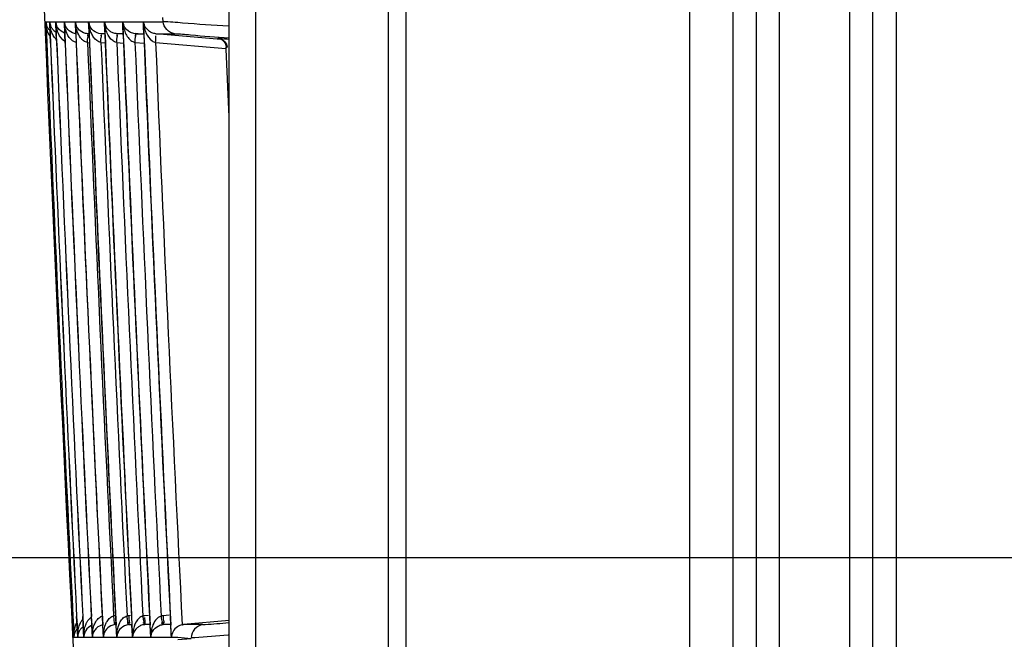
# Model space of a CAD drawing. Extents: x -831 to 2788, y -393 to 2102.
# Drawn here: x 1480 to 1536, y 139 to 174 of the extents above; entities that cross this region are included whole.
import ezdxf

# ---------------------------------------------------------------- set-up
doc = ezdxf.new("R2010")
doc.units = 0
doc.header["$LTSCALE"] = 115.6375
doc.layers.get('0').update_dxf_attribs({"linetype": 'CONTINUOUS'})
doc.styles.get("Standard").update_dxf_attribs({"font": 'txt', "width": 0.65})
doc.dimstyles.new('DIMSTYLE_2', dxfattribs={"dimtxt": 8.75, "dimasz": 7.5, "dimexe": 2, "dimexo": 0, "dimgap": 0.875, "dimtad": 1, "dimdec": 1, "dimdsep": 46, "dimtxsty": 'Standard', "dimblk": '_ARROW_FILLED', "dimblk1": '_ARROW_FILLED', "dimblk2": '_ARROW_FILLED', "dimcen": 0.09, "dimadec": 0, "dimazin": 0, "dimtp": 0.01, "dimtm": 0.01, "dimtfac": 1, "dimtdec": 1, "dimtofl": 0, "dimtmove": 0, "dimatfit": 3, "dimldrblk": '_ARROW_FILLED', "dimfxl": 1, "dimtolj": 1, "dimarcsym": 0})

# ---------------------------------------------------------------- blocks, each defined once
blk = doc.blocks.new('_ARROW_FILLED')
at = {"color": 0, "linetype": 'ByBlock'}
blk.add_solid([(0, 0), (-1, 0.1667), (-1, -0.1667)], dxfattribs=at)
blk = doc.blocks.new('*D9')
at = {"color": 2, "linetype": 'Continuous', "transparency": 16777216}
for p, q in [((1659.346, 209.106), (1429.65, 209.106)), ((1434.65, 209.106), (1434.65, 130.968)), ((1434.65, 52.829), (1434.65, 130.968)), ((1478.656, 52.829), (1429.65, 52.829))]:
    blk.add_line(p, q, dxfattribs=at)
at = {"color": 2, "linetype": 'Continuous', "transparency": 16777216, "xscale": 7.5, "yscale": 7.5, "zscale": 7.5}
for p, rotation in [((1434.65, 209.106), 90), ((1434.65, 52.829), 270)]:
    blk.add_blockref('_ARROW_FILLED', p, dxfattribs=dict(at, rotation=rotation))
blk = doc.blocks.new('*D10')
at = {"color": 2, "linetype": 'Continuous', "transparency": 16777216}
for p, q in [((1659.85, 143.245), (1450.698, 143.245)), ((1455.698, 143.245), (1455.698, 98.037)), ((1455.698, 52.829), (1455.698, 98.037)), ((1478.656, 52.829), (1450.698, 52.829))]:
    blk.add_line(p, q, dxfattribs=at)
at = {"color": 2, "linetype": 'Continuous', "transparency": 16777216, "xscale": 7.5, "yscale": 7.5, "zscale": 7.5}
for p, rotation in [((1455.698, 143.245), 90), ((1455.698, 52.829), 270)]:
    blk.add_blockref('_ARROW_FILLED', p, dxfattribs=dict(at, rotation=rotation))

msp = doc.modelspace()

# ---------------------------------------------------------------- linework, layer by layer
at = {"color": 7, "linetype": 'Continuous'}
for p, q in [((1517.825, 584.429), (1517.824, 76.129)), ((1501.824, 77.129), (1501.824, 567.129)), ((1491.824, 101.325), (1491.824, 561.728)), ((1500.824, 129.038), (1500.824, 532.803)), ((1493.324, 529.463), (1493.324, 133.368)), ((1520.286, 110.959), (1520.286, 451.899)), ((1521.585, 451.899), (1521.585, 110.959)), ((1522.884, 451.899), (1522.884, 110.959)), ((1526.884, 110.959), (1526.884, 451.899)), ((1528.183, 110.959), (1528.183, 451.899)), ((1529.483, 451.899), (1529.483, 110.959)), ((1481.411, 173.5), (1481.483, 173.5)), ((1481.483, 173.5), (1481.511, 172.802)), ((1481.484, 173.5), (1481.691, 173.5)), ((1481.513, 172.802), (1481.484, 173.5)), ((1481.691, 173.5), (1481.72, 172.802)), ((1481.694, 173.5), (1482.036, 173.5)), ((1481.723, 172.802), (1481.694, 173.5)), ((1482.036, 173.5), (1482.064, 172.806)), ((1482.041, 173.5), (1482.518, 173.5)), ((1482.069, 172.806), (1482.041, 173.5)), ((1482.517, 173.5), (1482.546, 172.811)), ((1482.552, 172.811), (1482.523, 173.5)), ((1482.524, 173.5), (1482.917, 173.5)), ((1482.917, 173.5), (1483.136, 173.5)), ((1483.135, 173.5), (1483.164, 172.806)), ((1483.143, 173.5), (1483.627, 173.5)), ((1483.171, 172.807), (1483.143, 173.5)), ((1483.627, 173.5), (1483.89, 173.5)), ((1483.889, 173.5), (1483.918, 172.807)), ((1483.903, 173.384), (1483.899, 173.5)), ((1483.9, 173.5), (1484.178, 173.5)), ((1484.178, 173.5), (1484.472, 173.5)), ((1484.472, 173.5), (1484.781, 173.5)), ((1484.781, 173.5), (1484.811, 172.764)), ((1484.791, 173.5), (1485.454, 173.5)), ((1484.797, 173.362), (1484.791, 173.5)), ((1485.454, 173.5), (1485.808, 173.5)), ((1485.808, 173.5), (1485.835, 172.85)), ((1485.821, 173.5), (1486.574, 173.5)), ((1485.828, 173.318), (1485.821, 173.5)), ((1486.574, 173.5), (1486.973, 173.5)), ((1486.973, 173.5), (1487.002, 172.795)), ((1486.987, 173.5), (1488.098, 173.5)), ((1486.995, 173.29), (1486.987, 173.5)), ((1488.099, 173.5), (1488.088, 173.753)), ((1483.927, 172.807), (1483.903, 173.384)), ((1484.821, 172.764), (1484.797, 173.362)), ((1485.851, 172.759), (1485.828, 173.318)), ((1487.016, 172.796), (1486.995, 173.29)), ((1481.511, 172.802), (1481.532, 172.304)), ((1481.534, 172.304), (1481.513, 172.802)), ((1481.72, 172.802), (1481.74, 172.304)), ((1481.743, 172.304), (1481.723, 172.802)), ((1482.064, 172.806), (1482.085, 172.305)), ((1482.09, 172.305), (1482.069, 172.806)), ((1482.546, 172.811), (1482.566, 172.306)), ((1482.572, 172.306), (1482.552, 172.811)), ((1483.164, 172.806), (1483.184, 172.306)), ((1483.828, 172.836), (1483.919, 172.836)), ((1483.918, 172.807), (1483.939, 172.307)), ((1484.587, 172.836), (1484.809, 172.836)), ((1484.81, 172.816), (1484.7, 172.826)), ((1484.811, 172.764), (1484.83, 172.308)), ((1485.484, 172.835), (1485.837, 172.835)), ((1485.838, 172.804), (1485.484, 172.835)), ((1485.835, 172.85), (1485.839, 172.759)), ((1485.839, 172.759), (1485.858, 172.308)), ((1487.003, 172.792), (1486.518, 172.835)), ((1486.518, 172.831), (1486.85, 172.831)), ((1486.85, 172.831), (1487, 172.831)), ((1487.002, 172.795), (1487.022, 172.308)), ((1491.367, 172.513), (1487.689, 172.833)), ((1487.689, 172.832), (1488.028, 172.832)), ((1488.028, 172.832), (1488.377, 172.832)), ((1488.377, 172.832), (1488.736, 172.832)), ((1491.2, 172.572), (1491.256, 172.572)), ((1483.831, 172.334), (1483.94, 172.324)), ((1484.588, 172.335), (1484.831, 172.313)), ((1485.481, 172.335), (1485.859, 172.302)), ((1486.512, 172.336), (1487.025, 172.291)), ((1487.674, 172.336), (1491.648, 171.988)), ((1491.661, 171.955), (1491.655, 172.089)), ((1491.655, 172.074), (1491.71, 172.074)), ((1491.821, 168.139), (1491.661, 171.955)), ((1483.006, 139.942), (1483.031, 139.438)), ((1483.032, 139.438), (1483.007, 139.942)), ((1483.214, 139.941), (1483.239, 139.448)), ((1483.242, 139.449), (1483.217, 139.941)), ((1483.559, 139.94), (1483.583, 139.449)), ((1483.588, 139.449), (1483.564, 139.94)), ((1484.041, 139.938), (1484.065, 139.449)), ((1484.071, 139.449), (1484.047, 139.939)), ((1484.659, 139.937), (1484.683, 139.449)), ((1485.413, 139.943), (1485.438, 139.45)), ((1486.266, 139.989), (1486.166, 139.98)), ((1486.305, 139.943), (1486.33, 139.439)), ((1487.283, 139.999), (1487.066, 139.98)), ((1487.333, 139.942), (1487.358, 139.447)), ((1488.447, 140.01), (1488.103, 139.98)), ((1491.824, 139.704), (1489.249, 139.48)), ((1483.031, 139.438), (1483.065, 138.748)), ((1483.067, 138.748), (1483.032, 139.438)), ((1483.239, 139.448), (1483.274, 138.748)), ((1483.277, 138.748), (1483.242, 139.449)), ((1483.583, 139.449), (1483.618, 138.748)), ((1483.623, 138.748), (1483.588, 139.449)), ((1484.065, 139.449), (1484.1, 138.748)), ((1484.106, 138.748), (1484.071, 139.449)), ((1484.683, 139.449), (1484.718, 138.748)), ((1484.726, 138.748), (1484.691, 139.45)), ((1485.436, 139.474), (1485.386, 139.474)), ((1485.438, 139.45), (1485.473, 138.748)), ((1485.482, 138.748), (1485.447, 139.45)), ((1486.329, 139.474), (1486.149, 139.474)), ((1486.33, 139.439), (1486.364, 138.748)), ((1486.369, 138.872), (1486.34, 139.439)), ((1487.068, 139.476), (1487.327, 139.499)), ((1487.359, 139.476), (1487.068, 139.476)), ((1487.358, 139.447), (1487.393, 138.748)), ((1487.397, 138.908), (1487.37, 139.447)), ((1488.104, 139.477), (1488.482, 139.51)), ((1488.435, 139.48), (1488.104, 139.48)), ((1488.521, 139.48), (1488.435, 139.48)), ((1488.523, 139.449), (1488.558, 138.748)), ((1488.561, 138.951), (1488.536, 139.449)), ((1489.957, 139.48), (1489.248, 139.48)), ((1490.327, 139.48), (1489.957, 139.48)), ((1483.065, 138.748), (1482.993, 138.748)), ((1483.273, 138.748), (1483.067, 138.748)), ((1483.618, 138.748), (1483.276, 138.748)), ((1484.099, 138.748), (1483.623, 138.748)), ((1484.717, 138.748), (1484.106, 138.748)), ((1485.472, 138.748), (1484.725, 138.748)), ((1486.364, 138.748), (1485.481, 138.748)), ((1486.375, 138.748), (1486.369, 138.872)), ((1487.393, 138.748), (1486.375, 138.748)), ((1487.405, 138.748), (1487.397, 138.908)), ((1488.558, 138.748), (1487.405, 138.748)), ((1488.571, 138.747), (1488.561, 138.951)), ((1488.932, 138.747), (1488.571, 138.747)), ((1489.692, 138.681), (1488.932, 138.747)), ((1489.692, 138.681), (1488.935, 138.615))]:
    msp.add_line(p, q, dxfattribs=at)
for points in [[(1491.227, 172.568), (1491.232, 172.567), (1491.273, 172.559)], [(1485.403, 139.98), (1485.37, 139.977), (1485.338, 139.973), (1485.307, 139.968)], [(1486.166, 139.98), (1486.131, 139.977), (1486.097, 139.972), (1486.063, 139.967)], [(1487.066, 139.98), (1487.029, 139.976), (1486.992, 139.972), (1486.956, 139.966)], [(1488.103, 139.98), (1488.063, 139.976), (1488.024, 139.971), (1487.985, 139.964)], [(1487.067, 139.48), (1487.045, 139.478), (1487.021, 139.475), (1486.999, 139.472)], [(1488.103, 139.48), (1488.079, 139.478), (1488.055, 139.475), (1488.031, 139.471)], [(1489.174, 139.47), (1489.199, 139.474), (1489.223, 139.477), (1489.249, 139.48)]]:
    msp.add_lwpolyline(points, dxfattribs=at)
for centre, radius, start, end in [((5326.93, 331.176), 3848.75, 180.000347, 183.243446), ((1482.179, 173.521), 0.696, 181.7244, 186.6965), ((1482.191, 173.537), 0.707, 183.0046, 191.4128), ((1483.597, 173.592), 2.115, 182.5074, 186.2364), ((1482.4, 173.544), 0.707, 183.5912, 189.0166), ((1483.828, 173.601), 2.137, 182.7048, 185.7169), ((1482.754, 173.552), 0.716, 184.1975, 192.0778), ((1484.135, 173.605), 2.097, 182.8667, 187.0379), ((1483.206, 173.499), 0.689, 179.8902, 187.3811), ((1483.244, 173.56), 0.723, 184.7983, 195.3162), ((1483.867, 173.568), 0.727, 185.3748, 195.0383), ((1485.994, 173.625), 2.099, 183.4084, 187.0002), ((1484.63, 173.576), 0.735, 185.9654, 201.4159), ((1485.465, 173.477), 0.685, 178.0816, 188.2225), ((1486.867, 173.633), 2.08, 183.6552, 187.9046), ((1485.529, 173.586), 0.742, 186.6494, 201.9156), ((1486.49, 173.47), 0.682, 177.4729, 188.0419), ((1486.564, 173.595), 0.749, 187.2504, 202.3867), ((1487.652, 173.463), 0.68, 176.8681, 186.13), ((1489.036, 173.647), 2.055, 184.0902, 192.518), ((1487.723, 173.599), 0.743, 187.6409, 202.9259), ((1483.294, 173.56), 1.883, 186.2026, 192.868), ((1482.102, 173.527), 0.692, 191.4819, 198.4972), ((1482.111, 173.531), 0.702, 198.5831, 207.8416), ((1483.21, 173.542), 1.798, 192.9065, 197.9009), ((1483.37, 173.567), 1.886, 186.2084, 193.0312), ((1482.184, 173.535), 0.7, 191.3794, 198.9901), ((1482.403, 173.544), 0.71, 188.982, 199.4691), ((1482.43, 173.58), 0.756, 230.3646, 240.3022), ((1483.921, 173.578), 1.881, 187.0331, 193.3699), ((1482.752, 173.551), 0.714, 192.0393, 199.9775), ((1483.236, 173.558), 0.715, 195.2894, 200.4819), ((1484.382, 173.58), 1.86, 189.3252, 193.5587), ((1483.863, 173.566), 0.723, 195.0025, 200.9614), ((1485.001, 173.586), 1.859, 189.9581, 193.729), ((1485.785, 173.599), 1.889, 186.982, 193.8737), ((1486.705, 173.61), 1.917, 187.9034, 193.9661), ((1487.682, 173.604), 1.863, 193.3521, 202.7272), ((5326.957, 331.176), 3847.047, 182.359335, 182.856652), ((5326.959, 331.176), 3846.294, 182.359791, 182.857205), ((5326.962, 331.176), 3845.405, 182.360975, 182.858025), ((5326.966, 331.176), 3844.381, 182.361683, 182.85867), ((5326.984, 331.177), 3843.233, 182.361854, 182.859507), ((5326.938, 331.176), 3848.686, 182.365824, 182.848095), ((5326.943, 331.176), 3848.69, 182.365821, 182.848091), ((5326.935, 331.176), 3848.476, 182.365944, 182.848268), ((5326.946, 331.176), 3848.483, 182.365937, 182.848261), ((5326.933, 331.176), 3848.128, 182.366147, 182.848543), ((5326.948, 331.176), 3848.14, 182.366137, 182.848532), ((5326.93, 331.176), 3847.645, 182.366434, 182.84892), ((5326.951, 331.176), 3847.66, 182.366421, 182.848905), ((5326.928, 331.176), 3847.025, 182.366804, 182.849399), ((5327.016, 331.176), 3846.465, 182.36674, 182.849347), ((5326.925, 331.176), 3846.269, 182.367259, 182.849865), ((5327.018, 331.176), 3845.712, 182.367192, 182.849924), ((5326.923, 331.176), 3845.376, 182.367799, 182.850536), ((5327.021, 331.176), 3844.822, 182.367728, 182.850604), ((5326.922, 331.176), 3844.349, 182.368434, 182.851308), ((5327.027, 331.176), 3843.799, 182.368359, 182.851386), ((5326.942, 331.177), 3843.205, 182.369146, 182.85954), ((5327.048, 331.177), 3842.657, 182.369068, 182.859631), ((1478.167, 138.741), 7.99, 7.256, 8.8256), ((1483.67, 138.788), 0.678, 157.2689, 164.6667), ((1484.011, 138.736), 0.751, 124.9475, 132.6351), ((1485.522, 138.838), 1.901, 171.863, 177.4432), ((1485.986, 138.834), 1.881, 171.7147, 175.65), ((1486.832, 138.811), 2.108, 172.0499, 177.3279), ((1487.581, 138.806), 2.1, 172.6223, 175.0944), ((1488.216, 138.821), 1.841, 162.481, 171.9574), ((1487.129, 138.747), 0.736, 100.2011, 118.4959), ((1489.252, 138.814), 1.847, 162.3679, 171.7952), ((1483.756, 138.78), 0.689, 164.2804, 172.8681), ((1484, 138.768), 0.724, 173.5587, 181.5821), ((1483.976, 138.772), 0.699, 163.7951, 173.6237), ((1485.686, 138.831), 2.065, 177.4517, 182.313), ((1484.352, 138.76), 0.729, 169.3999, 180.9429), ((1484.318, 138.767), 0.694, 163.2491, 169.4077), ((1486.143, 138.824), 2.039, 175.6988, 182.138), ((1484.84, 138.752), 0.734, 173.611, 180.3184), ((1486.796, 138.811), 2.072, 177.2863, 181.7565), ((1485.469, 138.744), 0.743, 170.9684, 179.6659), ((1485.44, 138.749), 0.714, 162.3434, 171.0316), ((1487.605, 138.803), 2.124, 175.0594, 181.4868), ((1486.233, 138.735), 0.751, 167.9814, 179.0116), ((1486.194, 138.743), 0.711, 161.8279, 167.9964)]:
    msp.add_arc(centre, radius, start, end, dxfattribs=at)
for points, knots in [([(1482.547, 173.279), (1482.541, 173.315), (1482.531, 173.389), (1482.525, 173.463), (1482.523, 173.5)], [0, 0, 0, 0, 0.497626, 1, 1, 1, 1]), ([(1483.17, 173.265), (1483.163, 173.303), (1483.152, 173.382), (1483.145, 173.46), (1483.143, 173.5)], [0, 0, 0, 0, 0.497385, 1, 1, 1, 1]), ([(1483.896, 173.387), (1483.893, 173.406), (1483.89, 173.444), (1483.889, 173.481), (1483.889, 173.5)], [0, 0, 0, 0, 0.508157, 1, 1, 1, 1]), ([(1491.793, 173.249), (1490.927, 173.313), (1489.696, 173.379), (1488.465, 173.503), (1488.099, 173.5)], [0, 0, 0, 0, 0.703023, 1, 1, 1, 1]), ([(1481.612, 173.13), (1481.593, 173.158), (1481.559, 173.215), (1481.532, 173.276), (1481.522, 173.307)], [0, 0, 0, 0, 0.508199, 1, 1, 1, 1]), ([(1481.707, 173.02), (1481.689, 173.037), (1481.655, 173.072), (1481.625, 173.111), (1481.612, 173.13)], [0, 0, 0, 0, 0.518385, 1, 1, 1, 1]), ([(1481.743, 173.142), (1481.734, 173.183), (1481.717, 173.264), (1481.707, 173.346), (1481.702, 173.388)], [0, 0, 0, 0, 0.50027, 1, 1, 1, 1]), ([(1481.82, 173.138), (1481.802, 173.165), (1481.769, 173.219), (1481.744, 173.278), (1481.734, 173.307)], [0, 0, 0, 0, 0.507778, 1, 1, 1, 1]), ([(1481.947, 172.998), (1481.922, 173.019), (1481.876, 173.063), (1481.837, 173.113), (1481.82, 173.138)], [0, 0, 0, 0, 0.525179, 1, 1, 1, 1]), ([(1482.17, 173.138), (1482.152, 173.165), (1482.118, 173.22), (1482.092, 173.278), (1482.082, 173.308)], [0, 0, 0, 0, 0.507852, 1, 1, 1, 1]), ([(1483.279, 173.139), (1483.26, 173.166), (1483.226, 173.22), (1483.199, 173.278), (1483.188, 173.308)], [0, 0, 0, 0, 0.50799, 1, 1, 1, 1]), ([(1485.258, 172.887), (1485.2, 172.911), (1485.024, 173.011), (1484.892, 173.18), (1484.84, 173.309)], [0, 0, 0, 0, 0.309943, 1, 1, 1, 1]), ([(1486.518, 172.831), (1486.429, 172.839), (1486.157, 172.913), (1485.942, 173.136), (1485.871, 173.309)], [0, 0, 0, 0, 0.323832, 1, 1, 1, 1]), ([(1487.689, 172.832), (1487.61, 172.839), (1487.338, 172.907), (1487.116, 173.128), (1487.039, 173.31)], [0, 0, 0, 0, 0.28679, 1, 1, 1, 1]), ([(1481.722, 172.667), (1481.703, 172.696), (1481.669, 172.756), (1481.64, 172.819), (1481.627, 172.851)], [0, 0, 0, 0, 0.504625, 1, 1, 1, 1]), ([(1481.964, 172.624), (1481.939, 172.66), (1481.892, 172.734), (1481.855, 172.813), (1481.838, 172.852)], [0, 0, 0, 0, 0.507874, 1, 1, 1, 1]), ([(1482.071, 172.498), (1482.051, 172.517), (1482.014, 172.558), (1481.98, 172.602), (1481.964, 172.624)], [0, 0, 0, 0, 0.505678, 1, 1, 1, 1]), ([(1482.797, 172.627), (1482.772, 172.663), (1482.725, 172.737), (1482.688, 172.816), (1482.671, 172.855)], [0, 0, 0, 0, 0.507809, 1, 1, 1, 1]), ([(1483.599, 172.438), (1483.58, 172.452), (1483.543, 172.483), (1483.51, 172.518), (1483.494, 172.535)], [0, 0, 0, 0, 0.500703, 1, 1, 1, 1]), ([(1483.827, 172.83), (1483.787, 172.833), (1483.709, 172.846), (1483.634, 172.871), (1483.599, 172.885)], [0, 0, 0, 0, 0.516763, 1, 1, 1, 1]), ([(1483.831, 172.334), (1483.789, 172.341), (1483.706, 172.367), (1483.633, 172.412), (1483.599, 172.438)], [0, 0, 0, 0, 0.501064, 1, 1, 1, 1]), ([(1483.831, 172.334), (1483.838, 172.425), (1483.809, 172.528), (1483.893, 172.753), (1483.843, 172.76)], [0, 0, 0, 0, 0.643995, 1, 1, 1, 1]), ([(1483.843, 172.76), (1483.838, 172.761), (1483.833, 172.732), (1483.828, 172.719), (1483.826, 172.704)], [0, 0, 0, 0, 0.248303, 1, 1, 1, 1]), ([(1484.176, 172.63), (1484.151, 172.666), (1484.104, 172.74), (1484.066, 172.818), (1484.049, 172.858)], [0, 0, 0, 0, 0.507795, 1, 1, 1, 1]), ([(1484.588, 172.335), (1484.595, 172.426), (1484.566, 172.529), (1484.652, 172.753), (1484.602, 172.76)], [0, 0, 0, 0, 0.644111, 1, 1, 1, 1]), ([(1484.602, 172.76), (1484.597, 172.761), (1484.593, 172.732), (1484.587, 172.719), (1484.584, 172.705)], [0, 0, 0, 0, 0.247867, 1, 1, 1, 1]), ([(1485.481, 172.335), (1485.439, 172.343), (1485.357, 172.369), (1485.285, 172.415), (1485.252, 172.44)], [0, 0, 0, 0, 0.500985, 1, 1, 1, 1]), ([(1485.483, 172.831), (1485.443, 172.834), (1485.366, 172.847), (1485.292, 172.872), (1485.258, 172.887)], [0, 0, 0, 0, 0.516582, 1, 1, 1, 1]), ([(1485.481, 172.335), (1485.489, 172.426), (1485.46, 172.53), (1485.547, 172.752), (1485.497, 172.761)], [0, 0, 0, 0, 0.644042, 1, 1, 1, 1]), ([(1485.497, 172.761), (1485.493, 172.761), (1485.488, 172.732), (1485.483, 172.719), (1485.48, 172.705)], [0, 0, 0, 0, 0.246997, 1, 1, 1, 1]), ([(1486.341, 172.407), (1486.367, 172.391), (1486.422, 172.363), (1486.481, 172.343), (1486.511, 172.336)], [0, 0, 0, 0, 0.497685, 1, 1, 1, 1]), ([(1486.512, 172.336), (1486.52, 172.427), (1486.491, 172.53), (1486.581, 172.752), (1486.531, 172.761)], [0, 0, 0, 0, 0.644211, 1, 1, 1, 1]), ([(1486.531, 172.761), (1486.526, 172.762), (1486.522, 172.732), (1486.517, 172.72), (1486.513, 172.705)], [0, 0, 0, 0, 0.24685, 1, 1, 1, 1]), ([(1487.474, 172.426), (1487.505, 172.404), (1487.569, 172.367), (1487.639, 172.343), (1487.675, 172.336)], [0, 0, 0, 0, 0.508761, 1, 1, 1, 1]), ([(1487.677, 172.336), (1487.682, 172.394), (1487.695, 172.459), (1487.696, 172.77), (1487.682, 172.706)], [0, 0, 0, 0, 0.467448, 1, 1, 1, 1]), ([(1488.736, 172.832), (1489.041, 172.832), (1490.066, 172.717), (1491.092, 172.652), (1491.813, 172.591)], [0, 0, 0, 0, 0.296724, 1, 1, 1, 1]), ([(1491.322, 172.559), (1491.29, 172.562), (1491.282, 172.564), (1491.193, 172.572), (1491.201, 172.572)], [0, 0, 0, 0, 0.791856, 1, 1, 1, 1]), ([(1491.256, 172.572), (1491.274, 172.572), (1491.463, 172.557), (1491.652, 172.542), (1491.824, 172.527)], [0, 0, 0, 0, 0.094846, 1, 1, 1, 1]), ([(1491.604, 172.292), (1491.621, 172.257), (1491.646, 172.185), (1491.656, 172.11), (1491.655, 172.074)], [0, 0, 0, 0, 0.515669, 1, 1, 1, 1]), ([(1483.15, 139.409), (1483.163, 139.45), (1483.194, 139.532), (1483.233, 139.611), (1483.256, 139.649)], [0, 0, 0, 0, 0.4917, 1, 1, 1, 1]), ([(1483.361, 139.407), (1483.375, 139.448), (1483.405, 139.53), (1483.445, 139.608), (1483.467, 139.646)], [0, 0, 0, 0, 0.491771, 1, 1, 1, 1]), ([(1483.467, 139.646), (1483.481, 139.669), (1483.51, 139.714), (1483.543, 139.757), (1483.56, 139.778)], [0, 0, 0, 0, 0.494222, 1, 1, 1, 1]), ([(1483.749, 139.511), (1483.758, 139.533), (1483.779, 139.578), (1483.803, 139.622), (1483.815, 139.644)], [0, 0, 0, 0, 0.492802, 1, 1, 1, 1]), ([(1484.194, 139.402), (1484.207, 139.442), (1484.238, 139.524), (1484.277, 139.602), (1484.3, 139.64)], [0, 0, 0, 0, 0.491966, 1, 1, 1, 1]), ([(1484.492, 139.871), (1484.521, 139.894), (1484.582, 139.935), (1484.651, 139.961), (1484.687, 139.97)], [0, 0, 0, 0, 0.498312, 1, 1, 1, 1]), ([(1484.845, 139.48), (1484.858, 139.511), (1484.886, 139.574), (1484.918, 139.634), (1484.936, 139.664)], [0, 0, 0, 0, 0.49392, 1, 1, 1, 1]), ([(1484.936, 139.664), (1484.96, 139.702), (1485.01, 139.775), (1485.073, 139.838), (1485.107, 139.866)], [0, 0, 0, 0, 0.503382, 1, 1, 1, 1]), ([(1485.107, 139.866), (1485.135, 139.89), (1485.198, 139.932), (1485.27, 139.959), (1485.306, 139.968)], [0, 0, 0, 0, 0.49604, 1, 1, 1, 1]), ([(1485.343, 139.693), (1485.339, 139.737), (1485.328, 139.829), (1485.314, 139.921), (1485.306, 139.968)], [0, 0, 0, 0, 0.479039, 1, 1, 1, 1]), ([(1485.386, 139.479), (1485.365, 139.476), (1485.345, 139.586), (1485.348, 139.64), (1485.343, 139.693)], [0, 0, 0, 0, 0.287195, 1, 1, 1, 1]), ([(1485.406, 139.55), (1485.401, 139.55), (1485.396, 139.581), (1485.39, 139.596), (1485.387, 139.611)], [0, 0, 0, 0, 0.252889, 1, 1, 1, 1]), ([(1485.403, 139.98), (1485.41, 139.888), (1485.38, 139.787), (1485.458, 139.554), (1485.406, 139.55)], [0, 0, 0, 0, 0.641975, 1, 1, 1, 1]), ([(1485.592, 139.45), (1485.604, 139.482), (1485.631, 139.547), (1485.664, 139.61), (1485.681, 139.64)], [0, 0, 0, 0, 0.493681, 1, 1, 1, 1]), ([(1485.681, 139.64), (1485.704, 139.68), (1485.755, 139.757), (1485.817, 139.824), (1485.852, 139.854)], [0, 0, 0, 0, 0.503429, 1, 1, 1, 1]), ([(1485.852, 139.854), (1485.882, 139.88), (1485.948, 139.927), (1486.023, 139.957), (1486.062, 139.967)], [0, 0, 0, 0, 0.496064, 1, 1, 1, 1]), ([(1486.148, 139.479), (1486.123, 139.476), (1486.104, 139.617), (1486.102, 139.683), (1486.093, 139.75)], [0, 0, 0, 0, 0.270938, 1, 1, 1, 1]), ([(1486.169, 139.55), (1486.164, 139.55), (1486.158, 139.581), (1486.153, 139.595), (1486.15, 139.611)], [0, 0, 0, 0, 0.252901, 1, 1, 1, 1]), ([(1486.166, 139.98), (1486.173, 139.888), (1486.143, 139.786), (1486.22, 139.554), (1486.169, 139.55)], [0, 0, 0, 0, 0.641836, 1, 1, 1, 1]), ([(1486.956, 139.966), (1486.916, 139.953), (1486.84, 139.918), (1486.773, 139.867), (1486.742, 139.84)], [0, 0, 0, 0, 0.502152, 1, 1, 1, 1]), ([(1486.955, 139.966), (1486.97, 139.876), (1486.95, 139.77), (1487.056, 139.559), (1487.008, 139.545)], [0, 0, 0, 0, 0.641828, 1, 1, 1, 1]), ([(1487.008, 139.545), (1487.003, 139.544), (1486.995, 139.576), (1486.988, 139.588), (1486.984, 139.604)], [0, 0, 0, 0, 0.245238, 1, 1, 1, 1]), ([(1487.079, 139.735), (1487.077, 139.758), (1487.073, 139.806), (1487.067, 139.854), (1487.064, 139.879)], [0, 0, 0, 0, 0.47289, 1, 1, 1, 1]), ([(1487.067, 139.48), (1487.09, 139.484), (1487.07, 139.611), (1487.083, 139.673), (1487.079, 139.735)], [0, 0, 0, 0, 0.265078, 1, 1, 1, 1]), ([(1487.985, 139.964), (1488, 139.875), (1487.981, 139.768), (1488.088, 139.559), (1488.04, 139.545)], [0, 0, 0, 0, 0.641618, 1, 1, 1, 1]), ([(1488.04, 139.545), (1488.035, 139.543), (1488.027, 139.575), (1488.02, 139.588), (1488.015, 139.603)], [0, 0, 0, 0, 0.244563, 1, 1, 1, 1]), ([(1488.103, 139.98), (1488.109, 139.888), (1488.077, 139.785), (1488.167, 139.561), (1488.117, 139.553)], [0, 0, 0, 0, 0.64206, 1, 1, 1, 1]), ([(1488.117, 139.553), (1488.112, 139.552), (1488.11, 139.585), (1488.104, 139.598), (1488.101, 139.614)], [0, 0, 0, 0, 0.242131, 1, 1, 1, 1]), ([(1490.326, 139.48), (1490.373, 139.48), (1490.869, 139.517), (1491.364, 139.553), (1491.812, 139.589)], [0, 0, 0, 0, 0.096029, 1, 1, 1, 1]), ([(1483.385, 139.146), (1483.368, 139.117), (1483.336, 139.059), (1483.313, 138.998), (1483.304, 138.967)], [0, 0, 0, 0, 0.509259, 1, 1, 1, 1]), ([(1483.503, 139.289), (1483.479, 139.267), (1483.436, 139.221), (1483.401, 139.171), (1483.385, 139.146)], [0, 0, 0, 0, 0.525686, 1, 1, 1, 1]), ([(1483.735, 139.145), (1483.718, 139.117), (1483.686, 139.059), (1483.662, 138.998), (1483.653, 138.967)], [0, 0, 0, 0, 0.509388, 1, 1, 1, 1]), ([(1483.709, 139.405), (1483.715, 139.423), (1483.728, 139.458), (1483.742, 139.493), (1483.749, 139.511)], [0, 0, 0, 0, 0.498932, 1, 1, 1, 1]), ([(1484.194, 139.098), (1484.183, 139.077), (1484.162, 139.034), (1484.145, 138.988), (1484.138, 138.966)], [0, 0, 0, 0, 0.506151, 1, 1, 1, 1]), ([(1484.341, 139.287), (1484.31, 139.258), (1484.256, 139.199), (1484.213, 139.131), (1484.194, 139.098)], [0, 0, 0, 0, 0.527294, 1, 1, 1, 1]), ([(1484.845, 139.144), (1484.827, 139.116), (1484.794, 139.058), (1484.77, 138.996), (1484.76, 138.965)], [0, 0, 0, 0, 0.508982, 1, 1, 1, 1]), ([(1485.386, 139.479), (1485.342, 139.474), (1485.257, 139.457), (1485.176, 139.424), (1485.139, 139.405)], [0, 0, 0, 0, 0.516432, 1, 1, 1, 1]), ([(1486.778, 139.394), (1486.725, 139.366), (1486.566, 139.254), (1486.451, 139.083), (1486.41, 138.955)], [0, 0, 0, 0, 0.307561, 1, 1, 1, 1]), ([(1487.813, 139.394), (1487.847, 139.412), (1487.918, 139.443), (1487.993, 139.463), (1488.031, 139.471)], [0, 0, 0, 0, 0.492833, 1, 1, 1, 1]), ([(1489.176, 139.471), (1489.079, 139.452), (1488.766, 139.326), (1488.572, 138.979), (1488.571, 138.747)], [0, 0, 0, 0, 0.298941, 1, 1, 1, 1]), ([(1483.017, 138.967), (1483.01, 138.942), (1482.999, 138.891), (1482.994, 138.839), (1482.993, 138.813)], [0, 0, 0, 0, 0.506025, 1, 1, 1, 1]), ([(1484.138, 138.966), (1484.131, 138.944), (1484.12, 138.9), (1484.113, 138.856), (1484.111, 138.834)], [0, 0, 0, 0, 0.506533, 1, 1, 1, 1]), ([(1485.483, 138.966), (1485.475, 138.93), (1485.466, 138.857), (1485.468, 138.784), (1485.472, 138.748)], [0, 0, 0, 0, 0.505413, 1, 1, 1, 1]), ([(1486.372, 138.966), (1486.365, 138.93), (1486.356, 138.857), (1486.36, 138.784), (1486.364, 138.748)], [0, 0, 0, 0, 0.507452, 1, 1, 1, 1]), ([(1486.41, 138.955), (1486.399, 138.921), (1486.382, 138.852), (1486.376, 138.782), (1486.375, 138.748)], [0, 0, 0, 0, 0.511668, 1, 1, 1, 1]), ([(1487.398, 138.967), (1487.391, 138.93), (1487.384, 138.857), (1487.388, 138.783), (1487.393, 138.748)], [0, 0, 0, 0, 0.507094, 1, 1, 1, 1]), ([(1488.562, 138.969), (1488.555, 138.932), (1488.548, 138.858), (1488.552, 138.784), (1488.558, 138.748)], [0, 0, 0, 0, 0.506941, 1, 1, 1, 1]), ([(1489.689, 138.747), (1489.755, 138.748), (1490.449, 138.801), (1491.142, 138.851), (1491.769, 138.9)], [0, 0, 0, 0, 0.095218, 1, 1, 1, 1])]:
    msp.add_open_spline(points, degree=3, knots=knots, dxfattribs=at)
for points in [[(1485.821, 173.5), (1485.828, 173.39), (1485.844, 173.28), (1485.87, 173.173)], [(1488.736, 172.832), (1488.429, 172.859), (1488.111, 173.193), (1488.099, 173.5)], [(1481.627, 172.851), (1481.587, 172.944), (1481.555, 173.042), (1481.532, 173.141)], [(1481.838, 172.852), (1481.798, 172.946), (1481.767, 173.043), (1481.743, 173.142)], [(1482.186, 172.853), (1482.146, 172.947), (1482.114, 173.044), (1482.091, 173.143)], [(1482.54, 172.865), (1482.394, 172.913), (1482.258, 173.012), (1482.17, 173.138)], [(1482.786, 172.999), (1482.688, 173.079), (1482.611, 173.189), (1482.566, 173.308)], [(1482.671, 172.855), (1482.63, 172.948), (1482.598, 173.045), (1482.574, 173.144)], [(1483.204, 172.83), (1483.054, 172.84), (1482.902, 172.904), (1482.786, 172.999)], [(1483.291, 172.856), (1483.251, 172.949), (1483.219, 173.046), (1483.195, 173.145)], [(1483.599, 172.885), (1483.474, 172.938), (1483.359, 173.028), (1483.279, 173.139)], [(1484.171, 173), (1484.072, 173.08), (1483.992, 173.19), (1483.946, 173.308)], [(1484.049, 172.858), (1484.008, 172.951), (1483.976, 173.047), (1483.952, 173.146)], [(1484.586, 172.831), (1484.437, 172.843), (1484.287, 172.906), (1484.171, 173)], [(1484.943, 172.86), (1484.902, 172.953), (1484.87, 173.049), (1484.845, 173.148)], [(1487.03, 173.202), (1487.054, 173.094), (1487.088, 172.987), (1487.132, 172.885)], [(1482.556, 172.394), (1482.386, 172.492), (1482.264, 172.673), (1482.186, 172.853)], [(1483.211, 172.333), (1483.043, 172.359), (1482.896, 172.489), (1482.797, 172.627)], [(1483.494, 172.535), (1483.408, 172.629), (1483.342, 172.74), (1483.291, 172.856)], [(1484.588, 172.335), (1484.421, 172.362), (1484.275, 172.493), (1484.176, 172.63)], [(1485.252, 172.44), (1485.114, 172.546), (1485.013, 172.701), (1484.943, 172.86)], [(1485.964, 172.884), (1486.043, 172.697), (1486.168, 172.513), (1486.341, 172.407)], [(1487.132, 172.885), (1487.207, 172.71), (1487.318, 172.536), (1487.474, 172.426)], [(1491.2, 172.572), (1491.363, 172.558), (1491.533, 172.44), (1491.604, 172.292)], [(1491.256, 172.572), (1491.479, 172.551), (1491.711, 172.298), (1491.71, 172.074)], [(1483.815, 139.644), (1483.868, 139.733), (1483.935, 139.818), (1484.017, 139.881)], [(1484.3, 139.64), (1484.35, 139.727), (1484.414, 139.809), (1484.492, 139.871)], [(1486.742, 139.84), (1486.607, 139.719), (1486.515, 139.548), (1486.461, 139.375)], [(1487.986, 139.965), (1487.743, 139.882), (1487.57, 139.618), (1487.492, 139.373)], [(1483.021, 139.197), (1483, 139.085), (1482.99, 138.97), (1482.99, 138.856)], [(1483.067, 138.748), (1483.061, 138.869), (1483.065, 138.991), (1483.082, 139.11)], [(1483.082, 139.11), (1483.096, 139.212), (1483.119, 139.312), (1483.15, 139.409)], [(1483.243, 139.243), (1483.173, 139.165), (1483.121, 139.068), (1483.092, 138.967)], [(1483.277, 138.748), (1483.271, 138.868), (1483.276, 138.99), (1483.293, 139.109)], [(1483.293, 139.109), (1483.307, 139.21), (1483.33, 139.31), (1483.361, 139.407)], [(1483.641, 139.107), (1483.655, 139.208), (1483.678, 139.308), (1483.709, 139.405)], [(1484.061, 139.423), (1483.93, 139.366), (1483.811, 139.266), (1483.735, 139.145)], [(1484.125, 139.105), (1484.139, 139.206), (1484.162, 139.305), (1484.194, 139.402)], [(1484.676, 139.465), (1484.553, 139.436), (1484.435, 139.372), (1484.341, 139.287)], [(1484.745, 139.103), (1484.763, 139.232), (1484.795, 139.36), (1484.845, 139.48)], [(1485.139, 139.405), (1485.022, 139.346), (1484.916, 139.254), (1484.845, 139.144)], [(1485.499, 139.076), (1485.515, 139.203), (1485.546, 139.33), (1485.592, 139.45)], [(1485.727, 139.286), (1485.632, 139.201), (1485.558, 139.086), (1485.518, 138.965)], [(1486.148, 139.479), (1485.995, 139.462), (1485.842, 139.389), (1485.727, 139.286)], [(1486.393, 139.078), (1486.378, 138.969), (1486.372, 138.858), (1486.375, 138.748)], [(1487.424, 139.077), (1487.408, 138.968), (1487.402, 138.858), (1487.405, 138.748)], [(1487.405, 138.748), (1487.409, 138.875), (1487.449, 139.005), (1487.517, 139.114)], [(1487.517, 139.114), (1487.588, 139.229), (1487.693, 139.329), (1487.813, 139.394)], [(1490.327, 139.48), (1490.004, 139.452), (1489.672, 139.071), (1489.689, 138.747)]]:
    msp.add_open_spline(points, degree=3, dxfattribs=at)

# ---------------------------------------------------------------- dimensions: what is measured, and where the dimension line sits
at = {"color": 2, "linetype": 'Continuous'}
for base, p2, picture, middle in [((1434.65, 209.106), (1659.346, 209.106), '*D9', (1434.65, 116.749)), ((1455.698, 143.245), (1659.85, 143.245), '*D10', (1455.698, 86.662))]:
    dim = msp.add_linear_dim(base=base, p1=(1478.656, 52.829), p2=p2, angle=90, dimstyle='DIMSTYLE_2', dxfattribs=at)
    dim.commit()
    dim.dimension.update_dxf_attribs({"geometry": picture, "text_midpoint": middle, "dimtype": 160})

doc.saveas('drawing.dxf')
